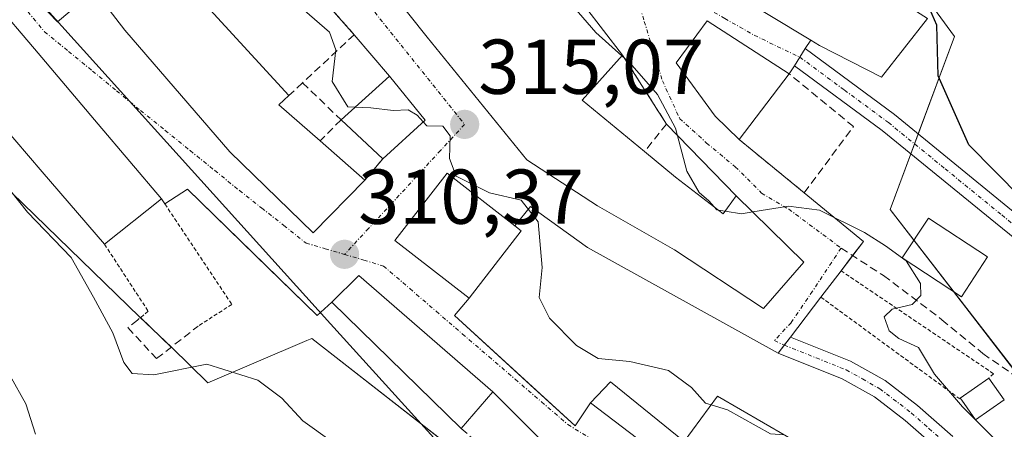
# Model space of a CAD drawing. Units: metres. Extents: x 608093 to 611562, y 4687629 to 4689997.
# Drawn here: x 610788 to 610915, y 4687941 to 4687994 of the extents above; entities that cross this region are included whole.
import ezdxf
from ezdxf.enums import TextEntityAlignment as Align

# ---------------------------------------------------------------- set-up
doc = ezdxf.new("R2010")
doc.units = ezdxf.units.M
doc.header["$MEASUREMENT"] = 0
for name, pattern in [('TRAZO_Y_PUNTO', [1, 0.5, -0.25, 0, -0.25]), ('TRAZOS', [0.75, 0.5, -0.25]), ('TRAZOSX2', [1.5, 1, -0.5])]:
    doc.linetypes.add(name, pattern=pattern)
for name, color, linetype, lineweight in [('Alambrada', 19, 'TRAZOS', 0), ('Camino', 19, 'Continuous', 0), ('Camino Cxs', 19, 'Continuous', 0), ('Camino eje', 39, 'TRAZO_Y_PUNTO', 13), ('Carátula', 7, 'Continuous', 5), ('Corriente natural lineal', 142, 'Continuous', 13), ('Curva de nivel maestra', 36, 'Continuous', 30), ('Curva de nivel normal', 36, 'Continuous', 0), ('Edificación', 1, 'Continuous', 13), ('Edificación Cxs', 1, 'Continuous', 13), ('Elemento construido', 1, 'Continuous', 0), ('Matorral', 135, 'Continuous', 0), ('Matorral CxS', 135, 'Continuous', 0), ('Muro lineal', 1, 'TRAZOSX2', 13), ('Núcleo urbano', 19, 'Continuous', 0), ('Núcleo urbano CxS', 19, 'Continuous', 0), ('Punto de cota en terreno', 7, 'Continuous', 0), ('Rótulo de punto de cota en terreno', 19, 'Continuous', 0), ('Senda', 19, 'TRAZOSX2', 0), ('Vía urbana Cxs', 5, 'Continuous', 0), ('Vía urbana eje', 5, 'TRAZO_Y_PUNTO', 0)]:
    doc.layers.add(name, color=color, linetype=linetype, lineweight=lineweight)
doc.styles.add('Arial', font='txt', dxfattribs={"height": 0.2})

# ---------------------------------------------------------------- blocks, each defined once
blk = doc.blocks.new('*U153')
at = {"layer": 'Matorral CxS', "color": 135, "linetype": 'Continuous', "lineweight": 0}
blk.add_polyline3d([(610773.13, 4687984.34, 315.58), (610803.24, 4687955.21, 313.2), (610807.38, 4687951.22, 313.44), (610812.07, 4687946.67, 316.14), (610824.82, 4687952.14, 311.78), (610825.48, 4687952.42, 311.54), (610857.39, 4687927.52, 310.63), (610875.53, 4687917.39, 311.27), (610879.1, 4687915.39, 311.32), (610892.5, 4687915.39, 311.85), (610904.63, 4687924.33, 314.69), (610905.03, 4687924.83, 314.84), (610915.42, 4687937.82, 319.94), (610919.95, 4687943.48, 322.89), (610900.16, 4687969.02, 323.11), (610908.46, 4687991.35, 325.17), (610896.33, 4688007.95, 326.91), (610887.15, 4688022.49, 326.75), (610882.87, 4688029.27, 326.83), (610881.01, 4688032.21, 326.94), (610866.33, 4688057.1, 328.71), (610854.84, 4688069.23, 328.71), (610839.52, 4688089.02, 327.16), (610817.82, 4688112, 324.6)], dxfattribs=at)
blk = doc.blocks.new('*U174')
at = {"layer": 'Curva de nivel normal', "color": 36, "linetype": 'Continuous', "lineweight": 0}
blk.add_polyline3d([(610919.32, 4687933.73, 320), (610909.49, 4687943.58, 320), (610905.88, 4687947.8, 320), (610903.83, 4687951.23, 320), (610901.28, 4687952.38, 320), (610900.02, 4687953.4, 320), (610899.38, 4687955.2, 320), (610900.42, 4687956.18, 320), (610903.01, 4687956.78, 320), (610904.14, 4687957.94, 320), (610904.1, 4687959.5, 320), (610902.23, 4687962.41, 320), (610899.57, 4687964.34, 320), (610896.86, 4687966.09, 320), (610891.05, 4687968.94, 320), (610887.05, 4687969.47, 320), (610882.43, 4687968.73, 320)], dxfattribs=at)
blk = doc.blocks.new('*U205')
at = {"layer": 'Curva de nivel maestra', "color": 36, "linetype": 'Continuous', "lineweight": 30}
blk.add_polyline3d([(610944.86, 4687940.54, 325), (610938.85, 4687947.17, 325), (610934.12, 4687953.51, 325), (610929.12, 4687960.36, 325), (610922.04, 4687969.57, 325), (610920.29, 4687969.24, 325), (610917.1, 4687970.55, 325), (610910.34, 4687977.4, 325), (610906.36, 4687986.3, 325), (610906.2, 4687992.82, 325), (610904.67, 4687996.29, 325), (610901.38, 4687999.44, 325), (610897.21, 4688003.7, 325), (610893.79, 4688005.92, 325), (610889.98, 4688007.14, 325), (610886.28, 4688010.14, 325), (610879.95, 4688018.24, 325), (610875.69, 4688023.55, 325), (610872.76, 4688028.82, 325), (610871.19, 4688031.69, 325), (610866.54, 4688034.59, 325), (610862.87, 4688039.02, 325), (610862.03, 4688040.08, 325)], dxfattribs=at)
blk = doc.blocks.new('5PATER')
at = {"layer": 'Carátula', "linetype": 'Continuous', "lineweight": 5}
h = blk.add_hatch(color=250, dxfattribs=at)
edge = h.paths.add_edge_path()
edge.add_ellipse((0, 0.01), major_axis=(-1.33, -1.34), ratio=0.999422, start_angle=0, end_angle=360)
blk = doc.blocks.new('*U215')
at = {"layer": 'Vía urbana Cxs', "color": 5, "linetype": 'Continuous', "lineweight": 0}
for points in [[(610873.83, 4688000.62, 321.52), (610889.91, 4687990.89, 322.23), (610889.2, 4687989.79, 322.22), (610888.5, 4687988.69, 322.22), (610887.8, 4687987.59, 322), (610887.14, 4687986.55, 321.69), (610876.55, 4687993.36, 321.6), (610872.53, 4687987.98, 320.73), (610877.55, 4687981.08, 320.54), (610880.67, 4687978.05, 320.42), (610889.07, 4687971.21, 320.26), (610896.71, 4687964.91, 320.08), (610895.32, 4687963.1, 319.69), (610893.82, 4687961.13, 319.38), (610891.22, 4687957.73, 318.18), (610887.28, 4687952.58, 317.03), (610886.49, 4687951.54, 316.94), (610885.69, 4687950.5, 316.92), (610861.07, 4687964.14, 315.63), (610853.73, 4687969.42, 314.94), (610851.68, 4687966.92, 313.73), (610842.94, 4687973.71, 314.49), (610836.21, 4687965.05, 310.74), (610845.78, 4687957.62, 310.75), (610843.89, 4687955.37, 310.67), (610853.68, 4687946.44, 310.94), (610859.48, 4687941.14, 311.14), (610861.48, 4687944.12, 311.82), (610871.53, 4687936.46, 311.71)], [(610855.43, 4687938.93, 310.93), (610848.87, 4687945.53, 310.72), (610831.55, 4687960.53, 310.44), (610828.06, 4687957.1, 310.55), (610826.17, 4687955.35, 310.85), (610818.25, 4687963.07, 310.9), (610809.42, 4687971.68, 310.53), (610806.51, 4687969.75, 311.01), (610806.05, 4687970.43, 310.93), (610797.89, 4687980.04, 310.39), (610790.12, 4687989.2, 310.34), (610784.03, 4687996.37, 310.69)]]:
    blk.add_polyline3d(points, dxfattribs=at)
for points in [[(610814.81, 4688008.96, 314.29), (610810.17, 4688013.96, 313.71), (610794.45, 4688026.19, 311.96), (610792.86, 4688026.19, 311.83), (610790.74, 4688024.99, 311.68), (610777.44, 4688011.63, 310.16), (610788.12, 4687997.97, 310.29), (610792.62, 4687993.26, 310.06), (610797.42, 4687997.29, 310), (610801.35, 4687992.16, 309.84), (610814.89, 4687976.48, 310.38), (610825.67, 4687966.04, 310.44), (610832.32, 4687972.83, 312.17), (610834.67, 4687975.59, 313), (610840.12, 4687980.57, 314.83), (610835.51, 4687986.23, 315.14), (610830.96, 4687991.59, 315.2), (610825.35, 4687997.92, 315.07), (610820.01, 4688004.08, 314.7), (610814.81, 4688008.96, 314.29)], [(610842.63, 4688017.01, 318.98), (610835.42, 4688025.17, 318.81), (610834.92, 4688022.01, 318.17), (610835.64, 4688015.03, 316.87), (610835.92, 4688010.43, 316.27), (610832.92, 4688000.66, 315.24), (610840.39, 4687991.26, 315.25), (610853.24, 4687975.43, 315.37), (610862.39, 4687969.5, 315.71), (610872.3, 4687963.82, 316.24), (610883.8, 4687956.26, 316.96), (610889.01, 4687962.26, 318.98), (610880.3, 4687970.82, 319.95), (610871.28, 4687980.05, 319.7), (610865.62, 4687988.96, 319.99), (610853.32, 4688004.89, 320.29), (610842.63, 4688017.01, 318.98)]]:
    blk.add_polyline3d(points, close=True, dxfattribs=at)
blk = doc.blocks.new('*U220')
at = {"layer": 'Edificación Cxs', "color": 1, "linetype": 'Continuous', "lineweight": 13}
for points in [[(610790.74, 4688024.99, 314.57), (610804.21, 4688011.19, 316.76), (610805.3, 4688012.05, 316.94), (610809.53, 4688006.7, 317.02), (610805.32, 4688003.15, 318.34), (610809.96, 4687997.46, 316.76), (610822.53, 4687983.74, 316.22), (610821.23, 4687982.53, 317.78), (610826.55, 4687977.88, 317.82), (610832.32, 4687972.83, 315.63), (610825.67, 4687966.04, 314.78), (610814.89, 4687976.48, 314.48), (610801.35, 4687992.16, 316.04), (610797.42, 4687997.29, 319.03), (610792.62, 4687993.26, 316.68), (610788.12, 4687997.97, 320.04), (610777.44, 4688011.63, 315.06), (610790.74, 4688024.99, 314.57)], [(610795.97, 4688009.28, 316.78), (610792.6, 4688012.55, 317.96), (610788.16, 4688007.98, 317.24), (610791.17, 4688004.39, 316.94), (610795.97, 4688009.28, 316.78)]]:
    blk.add_polyline3d(points, close=True, dxfattribs=at)
blk = doc.blocks.new('*U221')
at = {"layer": 'Edificación Cxs', "color": 1, "linetype": 'Continuous', "lineweight": 13}
for points in [[(610744.05, 4688037.05, 321.86), (610747.7, 4688041.08, 321.49), (610747.94, 4688040.83, 321.43), (610759.63, 4688026.35, 316.66), (610769.35, 4688014.27, 317.93), (610769.85, 4688013.64, 319.38), (610783.62, 4687996.87, 319.51), (610784.03, 4687996.37, 319.51), (610790.12, 4687989.2, 316.95), (610797.89, 4687980.04, 313.64), (610806.05, 4687970.43, 313.67), (610798.71, 4687964.55, 313.83), (610790.67, 4687973.91, 314.68), (610783.56, 4687982.17, 314.71), (610782.89, 4687982.88, 315.45), (610776.57, 4687989.64, 316.81), (610775.95, 4687990.35, 316.41), (610771.96, 4687994.93, 319.24), (610767.36, 4687990.05, 316.71), (610765.39, 4687992.1, 317.13), (610769.14, 4687996.68, 317.27), (610761.57, 4688006.17, 319.08), (610758.6, 4688003.96, 315.42), (610751.55, 4688010.89, 315.72), (610745.77, 4688016.89, 313.63), (610753.57, 4688024.91, 315.14), (610744.05, 4688037.05, 321.86)], [(610759.94, 4688018.69, 318.36), (610755.41, 4688022.98, 317.13), (610749.35, 4688016.55, 312.55), (610753.89, 4688012.26, 316.72), (610759.94, 4688018.69, 318.36)]]:
    blk.add_polyline3d(points, close=True, dxfattribs=at)

msp = doc.modelspace()

# ---------------------------------------------------------------- linework, layer by layer
at = {"layer": 'Alambrada', "color": 19, "linetype": 'TRAZOS', "lineweight": 0}
for points in [[(610806.05, 4687970.43, 313.67), (610806.51, 4687969.75, 312.81), (610815.15, 4687956.8, 312.99), (610810.82, 4687954.01, 313.49)], [(610798.71, 4687964.55, 313.83), (610804.35, 4687955.92, 312.45), (610802.98, 4687954.78, 313.19)], [(610893.82, 4687961.13, 319.73), (610913.53, 4687947.85, 322.02), (610912.89, 4687947.3, 322.25)], [(610891.22, 4687957.73, 318.85), (610909.41, 4687944.43, 320.64)]]:
    msp.add_polyline3d(points, dxfattribs=at)
at = {"layer": 'Camino', "color": 19, "linetype": 'Continuous', "lineweight": 0}
for points in [[(610887.8, 4687987.59, 322), (610888.5, 4687988.69, 322.22), (610889.2, 4687989.79, 322.22)], [(610889.2, 4687989.79, 322.22), (610900.73, 4687981.28, 323.07), (610915.38, 4687969.34, 324.57), (610920.9, 4687964.89, 324.58), (610924.72, 4687961.19, 324.58), (610930.19, 4687953.97, 324.5), (610933.14, 4687949.76, 324.56), (610938.34, 4687941.11, 324.57), (610941.16, 4687937.37, 324.63), (610951.24, 4687927.22, 325.84), (610958.74, 4687920.62, 326.52), (610974.81, 4687904.65, 327.84), (610980.85, 4687899.96, 328.27), (610987.5, 4687895.34, 328.88), (610991.69, 4687893.28, 328.96), (610994.42, 4687892.26, 329.02)], [(611031.12, 4687854.86, 329.14), (611018.83, 4687872.9, 328.93), (611012.86, 4687879.77, 328.92), (611008.62, 4687883.81, 328.95), (611003.66, 4687886.82, 328.96), (610993.6, 4687889.8, 328.93), (610990.66, 4687890.89, 328.86), (610986.18, 4687893.1, 328.7), (610979.32, 4687897.87, 328.23), (610973.1, 4687902.7, 327.72), (610956.97, 4687918.72, 326.48), (610949.46, 4687925.33, 325.82), (610939.19, 4687935.67, 324.71), (610936.19, 4687939.66, 324.51), (610930.97, 4687948.35, 324.39), (610928.09, 4687952.44, 324.44), (610922.77, 4687959.47, 324.52), (610919.18, 4687962.95, 324.37), (610913.75, 4687967.33, 324.26), (610899.14, 4687979.23, 323.11), (610887.8, 4687987.59, 322)], [(610906.61, 4687937.87, 317.39), (610902.1, 4687941.82, 316.96), (610898.14, 4687944.86, 316.87), (610893.95, 4687947.21, 316.89), (610885.7, 4687950.5, 316.92), (610887.28, 4687952.58, 317.03)], [(610887.28, 4687952.58, 317.03), (610895.04, 4687949.49, 317.43), (610899.52, 4687946.97, 317.62), (610903.69, 4687943.77, 317.77), (610908.26, 4687939.76, 318.2)]]:
    msp.add_polyline3d(points, dxfattribs=at)
at = {"layer": 'Camino Cxs', "color": 19, "linetype": 'Continuous', "lineweight": 0}
for points in [[(610936.19, 4687939.66, 324.51), (610930.97, 4687948.35, 324.39), (610928.09, 4687952.44, 324.44), (610922.77, 4687959.47, 324.52), (610919.18, 4687962.95, 324.37), (610913.75, 4687967.33, 324.26), (610899.14, 4687979.23, 323.11), (610887.8, 4687987.59, 322), (610888.5, 4687988.69, 322.22), (610889.2, 4687989.79, 322.22), (610900.73, 4687981.28, 323.07), (610915.38, 4687969.34, 324.57), (610920.9, 4687964.89, 324.58), (610924.72, 4687961.19, 324.58), (610930.19, 4687953.97, 324.5), (610933.14, 4687949.76, 324.56), (610938.34, 4687941.11, 324.57), (610941.16, 4687937.37, 324.63)], [(610906.61, 4687937.87, 317.39), (610902.1, 4687941.82, 316.96), (610898.14, 4687944.86, 316.87), (610893.95, 4687947.21, 316.89), (610885.7, 4687950.5, 316.92), (610887.28, 4687952.58, 317.03), (610895.04, 4687949.49, 317.43), (610899.52, 4687946.97, 317.62), (610903.69, 4687943.77, 317.77), (610908.26, 4687939.76, 318.2)]]:
    msp.add_polyline3d(points, dxfattribs=at)
at = {"layer": 'Camino eje', "color": 39, "linetype": 'TRAZO_Y_PUNTO', "lineweight": 13}
for points in [[(610888.5, 4687988.69, 322.22), (610894.27, 4687984.44, 322.3), (610899.94, 4687980.26, 323.07), (610907.26, 4687974.29, 323.82), (610914.57, 4687968.34, 324.34), (610920.04, 4687963.92, 324.51), (610923.75, 4687960.33, 324.54), (610926.48, 4687956.72, 324.5), (610929.14, 4687953.21, 324.46), (610930.58, 4687951.16, 324.42), (610932.06, 4687949.06, 324.46), (610937.27, 4687940.39, 324.53), (610937.88, 4687939.56, 324.55)], [(610885.22, 4687952.13, 316.9), (610886.49, 4687951.54, 316.94)], [(610886.49, 4687951.54, 316.94), (610890.62, 4687949.9, 317.15), (610894.5, 4687948.35, 317.08), (610896.59, 4687947.18, 316.96), (610898.83, 4687945.92, 317.23), (610902.9, 4687942.8, 317.35), (610905.18, 4687940.79, 317.57), (610907.44, 4687938.82, 317.78)]]:
    msp.add_polyline3d(points, dxfattribs=at)
at = {"layer": 'Corriente natural lineal', "color": 142, "linetype": 'Continuous', "lineweight": 13}
for points in [[(610827.91, 4687954.31, 310.64), (610770.43, 4688017.87, 309.82), (610741.21, 4688051.37, 308.05), (610697.76, 4688083.08, 305.83)], [(610934.99, 4687854.23, 312.56), (610927.77, 4687864.56, 312.26), (610920.09, 4687870.81, 312.32), (610899.73, 4687885.46, 311.99), (610890.63, 4687895.7, 311.41), (610868.78, 4687919.15, 311.01), (610860.69, 4687925.41, 310.73), (610850.19, 4687932.32, 310.91), (610842.92, 4687937.73, 311.38), (610827.91, 4687954.31, 310.64)]]:
    msp.add_polyline3d(points, dxfattribs=at)
at = {"layer": 'Curva de nivel normal', "color": 36, "linetype": 'Continuous', "lineweight": 0}
for points in [[(610865.53, 4687988.86, 320), (610862.16, 4687991.85, 320), (610857.67, 4687997.08, 320), (610852.19, 4688004.93, 320), (610850.5, 4688008.08, 320)], [(610831.05, 4687982.24, 315), (610830.12, 4687982.28, 315), (610828.11, 4687985.57, 315), (610828.58, 4687989.64, 315), (610827.78, 4687991.91, 315), (610823.89, 4687995.28, 315), (610823.18, 4687996.03, 315)], [(610877.44, 4687969.38, 320), (610876.75, 4687970.15, 320), (610875.5, 4687971.23, 320), (610873.93, 4687974, 320), (610872.46, 4687979.52, 320), (610870.14, 4687983.86, 320), (610866.54, 4687987.96, 320), (610865.53, 4687988.86, 320)], [(610777.97, 4687982.26, 315), (610788.76, 4687968.71, 315), (610794.41, 4687962.86, 315), (610797.28, 4687957.73, 315), (610799.8, 4687953.12, 315), (610801.21, 4687949.29, 315), (610802.26, 4687947.87, 315), (610805.06, 4687947.7, 315), (610811.94, 4687949.11, 315), (610818.5, 4687947.02, 315), (610821.61, 4687944.69, 315), (610824.31, 4687941.77, 315), (610828.1, 4687939.06, 315)], [(610839.87, 4687980.34, 315), (610839.1, 4687981.2, 315), (610837.93, 4687981.89, 315), (610835.99, 4687981.81, 315), (610833.09, 4687982.14, 315), (610831.05, 4687982.24, 315)], [(610877.04, 4687943.83, 315), (610876.3, 4687944.04, 315), (610874.51, 4687946.08, 315), (610871.53, 4687948.26, 315), (610866.54, 4687949.44, 315), (610862.47, 4687949.8, 315), (610859.66, 4687951.5, 315), (610856.19, 4687955.04, 315), (610854.86, 4687957.69, 315), (610855.24, 4687961.57, 315), (610854.71, 4687967.45, 315), (610852.5, 4687970.23, 315), (610848.44, 4687971.18, 315), (610846.44, 4687972.18, 315), (610844.11, 4687973.34, 315), (610843.24, 4687975.63, 315), (610843.33, 4687978.56, 315), (610842.41, 4687979.78, 315), (610840.34, 4687979.82, 315), (610839.87, 4687980.34, 315)], [(610878.01, 4687968.95, 320), (610877.8, 4687968.98, 320), (610877.44, 4687969.38, 320)], [(610878.86, 4687968.82, 320), (610878.01, 4687968.95, 320)], [(610882.43, 4687968.73, 320), (610880.96, 4687968.49, 320), (610878.86, 4687968.82, 320)], [(610786.52, 4687947.58, 320), (610788.55, 4687943.99, 320), (610789.79, 4687940.05, 320)], [(610886.53, 4687939.96, 315), (610884.72, 4687940.12, 315), (610879.14, 4687943.21, 315), (610877.04, 4687943.83, 315)]]:
    msp.add_polyline3d(points, dxfattribs=at)
at = {"layer": 'Edificación', "color": 1, "linetype": 'Continuous', "lineweight": 13}
for points in [[(610747.7, 4688041.08, 321.49), (610747.94, 4688040.83, 321.43), (610759.63, 4688026.35, 316.66), (610769.35, 4688014.27, 317.93), (610769.85, 4688013.64, 319.38), (610783.62, 4687996.87, 319.51), (610784.03, 4687996.37, 319.51), (610790.12, 4687989.2, 316.95), (610797.89, 4687980.04, 313.64), (610806.05, 4687970.43, 313.67)], [(610832.32, 4687972.83, 315.63), (610825.67, 4687966.04, 314.78), (610814.89, 4687976.48, 314.48), (610801.35, 4687992.16, 316.04), (610797.42, 4687997.29, 319.03), (610792.62, 4687993.26, 316.68), (610788.12, 4687997.97, 320.04), (610777.44, 4688011.63, 315.06), (610790.74, 4688024.99, 314.57)], [(610842.63, 4688017.01, 321.67), (610853.32, 4688004.89, 322.65), (610865.62, 4687988.96, 323.02)], [(610880.3, 4687970.82, 322.52), (610889.01, 4687962.26, 324.4), (610883.8, 4687956.26, 317.74), (610872.3, 4687963.82, 323.15), (610862.39, 4687969.5, 320.99), (610853.24, 4687975.43, 318.59), (610840.39, 4687991.26, 318.5), (610832.92, 4688000.66, 316.89), (610835.92, 4688010.43, 320.47)], [(610904.97, 4687993.68, 326.91), (610899.07, 4687986.1, 325.96), (610891.03, 4687990.21, 324.27), (610889.91, 4687990.89, 323.93), (610873.83, 4688000.62, 324.8), (610879.25, 4688009.57, 326.46)], [(610809.96, 4687997.46, 316.76), (610822.53, 4687983.74, 316.22)], [(610880.67, 4687978.05, 322.21), (610877.55, 4687981.08, 324.99), (610872.53, 4687987.98, 322.29), (610876.55, 4687993.36, 325.62), (610887.14, 4687986.55, 325.03)], [(610798.71, 4687964.55, 313.83), (610790.67, 4687973.91, 314.68), (610783.56, 4687982.17, 314.71), (610782.89, 4687982.88, 315.45), (610776.57, 4687989.64, 316.81)], [(610865.62, 4687988.96, 323.02), (610860.39, 4687983.13, 324.92), (610868.44, 4687976.5, 322.83)], [(610887.14, 4687986.55, 325.03), (610880.67, 4687978.05, 322.21)], [(610829.25, 4687980.62, 316.36), (610835.51, 4687986.23, 317.09)], [(610835.51, 4687986.23, 317.09), (610840.12, 4687980.57, 317.63)], [(610822.53, 4687983.74, 316.22), (610821.23, 4687982.53, 317.78), (610826.55, 4687977.88, 317.82)], [(610834.67, 4687975.59, 316.38), (610829.25, 4687980.62, 316.36)], [(610840.12, 4687980.57, 317.63), (610834.67, 4687975.59, 316.38)], [(610826.55, 4687977.88, 317.82), (610832.32, 4687972.83, 315.63)], [(610868.44, 4687976.5, 322.83), (610872.46, 4687973.19, 322.7)], [(610845.78, 4687957.62, 317.22), (610836.21, 4687965.05, 315.45), (610842.94, 4687973.71, 317.16), (610851.68, 4687966.92, 319.1)], [(610872.46, 4687973.19, 322.7), (610878.62, 4687968.48, 325.06), (610880.3, 4687970.82, 322.52)], [(610806.05, 4687970.43, 313.67), (610798.71, 4687964.55, 313.83)], [(610912.73, 4687962.93, 324.57), (610909.37, 4687957.79, 323.1), (610901.73, 4687962.79, 319.96), (610905.1, 4687967.93, 324.41), (610912.73, 4687962.93, 324.57)], [(610852.51, 4687966.28, 318.43), (610845.78, 4687957.62, 317.22)], [(610851.68, 4687966.92, 319.1), (610852.51, 4687966.28, 318.43)], [(610828.06, 4687957.1, 314.07), (610831.55, 4687960.53, 315.47), (610848.87, 4687945.53, 316.53)], [(610844.78, 4687940.8, 313.75), (610828.06, 4687957.1, 314.07)], [(610909.41, 4687944.43, 320.64), (610909.21, 4687944.71, 320.6), (610912.89, 4687947.3, 322.25)], [(610912.89, 4687947.3, 322.25), (610914.87, 4687944.49, 322.3)], [(610861.48, 4687944.12, 314.47), (610864.07, 4687946.83, 316.23)], [(610864.07, 4687946.83, 316.23), (610873.58, 4687939.12, 315.8), (610877.87, 4687944.96, 316.86), (610889.76, 4687938.1, 316.04), (610891.1, 4687939.37, 315.36), (610901.71, 4687928.55, 315.55), (610894.26, 4687918.33, 312.49), (610886.23, 4687927.03, 313.81), (610883.67, 4687929.8, 314.07), (610871.53, 4687936.46, 314.49), (610861.48, 4687944.12, 314.47)], [(610848.87, 4687945.53, 316.53), (610844.78, 4687940.8, 313.75)], [(610914.87, 4687944.49, 322.3), (610911.19, 4687941.91, 320.95), (610909.41, 4687944.43, 320.64)]]:
    msp.add_polyline3d(points, dxfattribs=at)
at = {"layer": 'Edificación Cxs', "color": 1, "linetype": 'Continuous', "lineweight": 13}
for points in [[(610872.46, 4687973.19, 322.7), (610878.62, 4687968.48, 325.06), (610880.3, 4687970.82, 322.52), (610889.01, 4687962.26, 324.4), (610883.8, 4687956.26, 317.74), (610872.3, 4687963.82, 323.15), (610862.39, 4687969.5, 320.99), (610853.24, 4687975.43, 318.59), (610840.39, 4687991.26, 318.5), (610832.92, 4688000.66, 316.89), (610835.92, 4688010.43, 320.47), (610842.63, 4688017.01, 321.67), (610853.32, 4688004.89, 322.65), (610865.62, 4687988.96, 323.02), (610860.39, 4687983.13, 324.92), (610868.44, 4687976.5, 322.83), (610872.46, 4687973.19, 322.7)], [(610904.97, 4687993.68, 326.91), (610899.07, 4687986.1, 325.96), (610891.03, 4687990.21, 324.27), (610889.91, 4687990.89, 323.93), (610873.83, 4688000.62, 324.8), (610879.25, 4688009.57, 326.46), (610896.44, 4687999.16, 326.44), (610904.97, 4687993.68, 326.91)], [(610887.14, 4687986.55, 325.03), (610880.67, 4687978.05, 322.21), (610877.55, 4687981.08, 324.99), (610872.53, 4687987.98, 322.29), (610876.55, 4687993.36, 325.62), (610887.14, 4687986.55, 325.03)], [(610840.12, 4687980.57, 317.63), (610834.67, 4687975.59, 316.38), (610829.25, 4687980.62, 316.36), (610835.51, 4687986.23, 317.09), (610840.12, 4687980.57, 317.63)], [(610852.51, 4687966.28, 318.43), (610845.78, 4687957.62, 317.23), (610836.21, 4687965.05, 315.46), (610842.94, 4687973.71, 317.16), (610851.68, 4687966.92, 319.1), (610852.51, 4687966.28, 318.43)], [(610912.73, 4687962.93, 324.57), (610909.37, 4687957.79, 323.1), (610901.73, 4687962.79, 319.96), (610905.1, 4687967.93, 324.41), (610912.73, 4687962.93, 324.57)], [(610848.87, 4687945.53, 316.53), (610844.78, 4687940.8, 313.75), (610828.06, 4687957.1, 314.06), (610831.55, 4687960.53, 315.47), (610848.87, 4687945.53, 316.53)], [(610914.87, 4687944.49, 322.3), (610911.19, 4687941.91, 320.95), (610909.41, 4687944.43, 320.64), (610909.21, 4687944.71, 320.6), (610912.89, 4687947.3, 322.25), (610914.87, 4687944.49, 322.3)], [(610864.07, 4687946.83, 316.23), (610873.58, 4687939.12, 315.8), (610877.87, 4687944.96, 316.86), (610889.76, 4687938.1, 316.04), (610891.1, 4687939.37, 315.36), (610901.71, 4687928.55, 315.55), (610894.26, 4687918.33, 312.49), (610886.23, 4687927.03, 313.81), (610883.67, 4687929.8, 314.07), (610871.53, 4687936.46, 314.49), (610861.48, 4687944.12, 314.47), (610864.07, 4687946.83, 316.23)]]:
    msp.add_polyline3d(points, close=True, dxfattribs=at)
at = {"layer": 'Elemento construido', "color": 1, "linetype": 'Continuous', "lineweight": 0}
for points in [[(610830.96, 4687991.59, 316.23), (610835.51, 4687986.23, 317.09)], [(610871.28, 4687980.05, 321.76), (610880.3, 4687970.82, 322.52)], [(610828.06, 4687957.1, 314.07), (610826.17, 4687955.35, 319.06), (610809.42, 4687971.68, 310.55), (610806.51, 4687969.75, 312.81)], [(610889.07, 4687971.21, 321.93), (610896.71, 4687964.91, 320.17), (610893.82, 4687961.13, 319.73), (610891.22, 4687957.73, 318.85), (610887.28, 4687952.58, 317.2), (610885.69, 4687950.5, 318.24), (610861.07, 4687964.14, 316.16), (610853.73, 4687969.42, 316.3), (610851.68, 4687966.92, 319.1)], [(610845.78, 4687957.62, 317.22), (610843.89, 4687955.37, 310.64), (610859.48, 4687941.14, 311.89), (610861.48, 4687944.12, 314.47)]]:
    msp.add_polyline3d(points, dxfattribs=at)
at = {"layer": 'Matorral', "color": 135, "linetype": 'Continuous', "lineweight": 0}
for points in [[(610915.42, 4687937.82, 319.94), (610919.95, 4687943.48, 322.89), (610917.32, 4687946.87, 322.21), (610908.34, 4687958.47, 320.62), (610903.22, 4687965.07, 321.71), (610900.16, 4687969.02, 323.11), (610902.84, 4687976.22, 323.52), (610903.31, 4687977.5, 323.4), (610903.79, 4687978.79, 323.36), (610908.46, 4687991.35, 325.17), (610896.33, 4688007.95, 326.91), (610887.15, 4688022.5, 326.75), (610882.87, 4688029.27, 326.83), (610881.01, 4688032.21, 326.94), (610866.33, 4688057.1, 328.71), (610854.84, 4688069.23, 328.71), (610849.5, 4688076.13, 328.19), (610839.52, 4688089.02, 327.16), (610835.09, 4688093.71, 326.62)], [(610773.13, 4687984.34, 315.58), (610803.24, 4687955.21, 313.2), (610803.36, 4687955.1, 313.19), (610807.32, 4687951.27, 313.41), (610807.38, 4687951.22, 313.44), (610812.07, 4687946.67, 316.14), (610824.82, 4687952.14, 311.78), (610825.48, 4687952.42, 311.54), (610839.59, 4687941.41, 311.18), (610856.92, 4687927.89, 310.54)]]:
    msp.add_polyline3d(points, dxfattribs=at)
at = {"layer": 'Muro lineal', "color": 1, "linetype": 'TRAZOSX2', "lineweight": 13}
for points in [[(610825.35, 4687997.92, 317.3), (610830.96, 4687991.59, 316.23), (610824.28, 4687985.37, 313.66)], [(610865.62, 4687988.96, 323.02), (610871.28, 4687980.05, 321.76), (610868.44, 4687976.5, 322.83)], [(610880.67, 4687978.05, 322.21), (610889.07, 4687971.21, 321.93), (610895.42, 4687979.73, 322.74), (610887.14, 4687986.55, 325.03)], [(610824.28, 4687985.37, 313.66), (610822.53, 4687983.74, 316.22)], [(610824.28, 4687985.37, 313.66), (610829.25, 4687980.62, 316.36), (610826.55, 4687977.88, 317.82)], [(610834.67, 4687975.59, 316.38), (610832.32, 4687972.83, 315.63)], [(610802.98, 4687954.78, 313.19), (610801.73, 4687953.8, 314.34), (610805.44, 4687949.8, 314.47), (610810.82, 4687954.01, 313.49)], [(610844.78, 4687940.8, 313.75), (610851.42, 4687934.89, 312.23)]]:
    msp.add_polyline3d(points, dxfattribs=at)
at = {"layer": 'Núcleo urbano', "color": 19, "linetype": 'Continuous', "lineweight": 0}
for points in [[(610915.42, 4687937.82, 319.94), (610919.95, 4687943.48, 322.89), (610917.32, 4687946.87, 322.21), (610908.34, 4687958.47, 320.62), (610903.22, 4687965.07, 321.71), (610900.16, 4687969.02, 323.11), (610902.84, 4687976.22, 323.52), (610903.31, 4687977.5, 323.4), (610903.79, 4687978.79, 323.36), (610908.46, 4687991.35, 325.17), (610896.33, 4688007.95, 326.91), (610887.15, 4688022.5, 326.75), (610882.87, 4688029.27, 326.83), (610881.01, 4688032.21, 326.94), (610866.33, 4688057.1, 328.71), (610854.84, 4688069.23, 328.71), (610849.5, 4688076.13, 328.19), (610839.52, 4688089.02, 327.16), (610835.09, 4688093.71, 326.62)], [(610773.13, 4687984.34, 315.58), (610803.24, 4687955.21, 313.2), (610803.36, 4687955.1, 313.19), (610807.32, 4687951.27, 313.41), (610807.38, 4687951.22, 313.44), (610812.07, 4687946.67, 316.14), (610824.82, 4687952.14, 311.78), (610825.48, 4687952.42, 311.54), (610839.59, 4687941.41, 311.18), (610856.92, 4687927.89, 310.54)]]:
    msp.add_polyline3d(points, dxfattribs=at)
at = {"layer": 'Núcleo urbano CxS', "color": 19, "linetype": 'Continuous', "lineweight": 0}
msp.add_polyline3d([(610817.82, 4688112, 324.6), (610839.52, 4688089.02, 327.16), (610854.84, 4688069.23, 328.71), (610866.33, 4688057.1, 328.71), (610881.01, 4688032.21, 326.94), (610882.87, 4688029.27, 326.83), (610887.15, 4688022.49, 326.75), (610896.33, 4688007.95, 326.91), (610908.46, 4687991.35, 325.17), (610900.16, 4687969.02, 323.11), (610919.95, 4687943.48, 322.89), (610915.42, 4687937.82, 319.94), (610905.03, 4687924.83, 314.84), (610904.63, 4687924.33, 314.69), (610892.5, 4687915.39, 311.85), (610879.1, 4687915.39, 311.32), (610875.53, 4687917.39, 311.27), (610857.39, 4687927.52, 310.63), (610825.48, 4687952.42, 311.54), (610824.82, 4687952.14, 311.78), (610812.07, 4687946.67, 316.14), (610807.38, 4687951.22, 313.44), (610803.24, 4687955.21, 313.2), (610773.13, 4687984.34, 315.58)], dxfattribs=at)
at = {"layer": 'Senda', "color": 19, "linetype": 'TRAZOSX2', "lineweight": 0}
msp.add_polyline3d([(610893.83, 4687964.07, 319.74), (610899.31, 4687960.51, 319.86), (610906.85, 4687954.82, 320.32), (610912.15, 4687950.45, 320.89), (610917.3, 4687946.88, 322.21), (610923.13, 4687943.44, 323.48), (610930.14, 4687940.14, 324.32), (610934.5, 4687938.55, 324.52), (610936.69, 4687939, 324.54), (610937.88, 4687939.56, 324.55)], dxfattribs=at)
at = {"layer": 'Vía urbana Cxs', "color": 5, "linetype": 'Continuous', "lineweight": 0}
for points in [[(610790.12, 4687989.2, 310.34), (610784.03, 4687996.37, 310.69), (610783.62, 4687996.87, 310.69), (610769.85, 4688013.64, 310.05), (610769.35, 4688014.27, 310.03), (610759.63, 4688026.35, 309.42), (610756.21, 4688030.59, 309.27), (610747.94, 4688040.83, 308.71), (610747.7, 4688041.08, 308.7), (610743.53, 4688045.26, 308.44), (610740.18, 4688041.48, 308.71), (610718.3, 4688061.58, 306.64)], [(610790.74, 4688024.99, 311.68), (610777.44, 4688011.63, 310.16), (610788.12, 4687997.97, 310.29), (610792.62, 4687993.26, 310.06), (610797.42, 4687997.29, 310), (610801.35, 4687992.16, 309.84), (610814.89, 4687976.48, 310.38), (610825.67, 4687966.04, 310.44), (610832.32, 4687972.83, 312.17)], [(610865.62, 4687988.96, 319.99), (610853.32, 4688004.89, 320.29), (610842.63, 4688017.01, 318.98)], [(610835.92, 4688010.43, 316.27), (610832.92, 4688000.66, 315.24), (610840.39, 4687991.26, 315.25), (610853.24, 4687975.43, 315.37), (610862.39, 4687969.5, 315.71), (610872.3, 4687963.82, 316.24), (610883.8, 4687956.26, 316.96), (610889.01, 4687962.26, 318.98), (610880.3, 4687970.82, 319.95)], [(610879.25, 4688009.57, 323.13), (610873.83, 4688000.62, 321.52), (610889.91, 4687990.89, 322.23)], [(610830.96, 4687991.59, 315.2), (610825.35, 4687997.92, 315.07)], [(610887.14, 4687986.55, 321.69), (610876.55, 4687993.36, 321.6), (610872.53, 4687987.98, 320.73), (610877.55, 4687981.08, 320.54), (610880.67, 4687978.05, 320.42)], [(610835.51, 4687986.23, 315.14), (610830.96, 4687991.59, 315.2)], [(610889.91, 4687990.89, 322.23), (610889.2, 4687989.79, 322.22)], [(610806.05, 4687970.43, 310.93), (610797.89, 4687980.04, 310.39), (610790.12, 4687989.2, 310.34)], [(610871.28, 4687980.05, 319.7), (610865.62, 4687988.96, 319.99)], [(610887.8, 4687987.59, 322), (610888.5, 4687988.69, 322.22), (610889.2, 4687989.79, 322.22)], [(610887.8, 4687987.59, 322), (610887.14, 4687986.55, 321.69)], [(610840.12, 4687980.57, 314.83), (610835.51, 4687986.23, 315.14)], [(610834.67, 4687975.59, 313), (610840.12, 4687980.57, 314.83)], [(610880.3, 4687970.82, 319.95), (610871.28, 4687980.05, 319.7)], [(610880.67, 4687978.05, 320.42), (610889.07, 4687971.21, 320.26)], [(610832.32, 4687972.83, 312.17), (610834.67, 4687975.59, 313)], [(610851.68, 4687966.92, 313.73), (610842.94, 4687973.71, 314.49), (610836.21, 4687965.05, 310.74), (610845.78, 4687957.62, 310.75)], [(610828.06, 4687957.1, 310.55), (610826.17, 4687955.35, 310.85), (610818.25, 4687963.07, 310.9), (610809.42, 4687971.68, 310.53), (610806.51, 4687969.75, 311.01)], [(610889.07, 4687971.21, 320.26), (610896.71, 4687964.91, 320.08), (610895.32, 4687963.1, 319.69), (610893.82, 4687961.13, 319.38)], [(610806.51, 4687969.75, 311.01), (610806.05, 4687970.43, 310.93)], [(610887.28, 4687952.58, 317.03), (610886.49, 4687951.54, 316.94), (610885.69, 4687950.5, 316.92), (610861.07, 4687964.14, 315.63), (610853.73, 4687969.42, 314.94), (610851.68, 4687966.92, 313.73)], [(610893.82, 4687961.13, 319.38), (610891.22, 4687957.73, 318.18)], [(610848.87, 4687945.53, 310.72), (610831.55, 4687960.53, 310.44), (610828.06, 4687957.1, 310.55)], [(610845.78, 4687957.62, 310.75), (610843.89, 4687955.37, 310.67), (610853.68, 4687946.44, 310.94), (610859.48, 4687941.14, 311.14), (610861.48, 4687944.12, 311.82)], [(610891.22, 4687957.73, 318.18), (610887.28, 4687952.58, 317.03)], [(610855.43, 4687938.93, 310.93), (610848.87, 4687945.53, 310.72)], [(610861.48, 4687944.12, 311.82), (610871.53, 4687936.46, 311.71), (610883.67, 4687929.8, 312.05), (610886.23, 4687927.03, 312.11)]]:
    msp.add_polyline3d(points, dxfattribs=at)
at = {"layer": 'Vía urbana eje', "color": 5, "linetype": 'TRAZO_Y_PUNTO', "lineweight": 0}
for points in [[(610773.76, 4688012.64, 310.08), (610776.62, 4688009.19, 310.2), (610779.5, 4688005.75, 310.37), (610782.37, 4688002.3, 310.4), (610785.23, 4687998.85, 310.41), (610788.1, 4687995.41, 310.31), (610790.96, 4687991.96, 310.19), (610794.07, 4687989.43, 309.98), (610797.17, 4687986.89, 309.94), (610800.26, 4687984.35, 309.93), (610803.35, 4687981.82, 310.02), (610806.55, 4687979.23, 310.1), (610809.76, 4687976.64, 310.2), (610812.94, 4687974.07, 310.25), (610816.14, 4687971.48, 310.3), (610819.01, 4687969.23, 310.38), (610821.87, 4687966.98, 310.4), (610824.73, 4687964.71, 310.4), (610827.21, 4687963.98, 310.36), (610829.71, 4687963.25, 310.39)], [(610828.8, 4688000.46, 315.13), (610831.53, 4687997.05, 315.17), (610834.28, 4687993.64, 315.22), (610837.01, 4687990.23, 315.21), (610839.75, 4687986.83, 315.17), (610845.21, 4687980.01, 315.06), (610842.1, 4687976.66, 314.7), (610839.01, 4687973.3, 313.36), (610835.91, 4687969.94, 311.52), (610832.8, 4687966.6, 310.64), (610829.71, 4687963.25, 310.39)], [(610866.07, 4688000.96, 320.85), (610867.25, 4687997.14, 320.89), (610868.42, 4687993.3, 320.9), (610869.58, 4687989.48, 320.54), (610870.76, 4687985.64, 320.34), (610872.98, 4687980.79, 320.1), (610876.47, 4687977.61, 320.43), (610880.17, 4687974.54, 320.31), (610883.56, 4687971.16, 320.07), (610887.07, 4687969.08, 319.99), (610893.83, 4687964.07, 319.74)], [(610870.32, 4687998.53, 321.15), (610874.57, 4687996.1, 321.48), (610878.82, 4687993.68, 321.73), (610882.62, 4687991.51, 321.83), (610888.5, 4687988.69, 322.22)], [(610893.83, 4687964.07, 319.74), (610890.14, 4687958.5, 318.14), (610887.37, 4687954.44, 317.19), (610885.22, 4687952.13, 316.9)], [(610829.71, 4687963.25, 310.39), (610832.21, 4687962.5, 310.44), (610834.73, 4687961.75, 310.51), (610838.14, 4687958.83, 310.56), (610841.53, 4687955.91, 310.62), (610844.94, 4687952.98, 310.65), (610848.33, 4687950.07, 310.79), (610851.75, 4687947.14, 310.8), (610855.14, 4687944.23, 310.94), (610858.55, 4687941.3, 311.09), (610862.62, 4687938.8, 311.11), (610866.71, 4687936.3, 311.2), (610870.78, 4687933.8, 311.3), (610874.64, 4687932.07, 311.38), (610878.5, 4687930.32, 311.48), (610882.35, 4687928.58, 311.63), (610884.61, 4687925.06, 311.72)]]:
    msp.add_polyline3d(points, dxfattribs=at)

# ---------------------------------------------------------------- block references
at = {"layer": 'Curva de nivel maestra', "color": 36, "linetype": 'Continuous', "lineweight": 30}
msp.add_blockref('*U205', (0, 0), dxfattribs=at)
at = {"layer": 'Curva de nivel normal', "color": 36, "linetype": 'Continuous', "lineweight": 0}
msp.add_blockref('*U174', (0, 0), dxfattribs=at)
at = {"layer": 'Edificación Cxs', "color": 1, "linetype": 'Continuous', "lineweight": 13}
for name in ['*U221', '*U220']:
    msp.add_blockref(name, (0, 0), dxfattribs=at)
at = {"layer": 'Matorral CxS', "color": 135, "linetype": 'Continuous', "lineweight": 0}
msp.add_blockref('*U153', (0, 0), dxfattribs=at)
at = {"layer": 'Punto de cota en terreno', "linetype": 'Continuous', "lineweight": 0}
for p in [(610845.22, 4687980.01, 315.07), (610829.71, 4687963.25, 310.37)]:
    msp.add_blockref('5PATER', p, dxfattribs=at)
at = {"layer": 'Vía urbana Cxs', "color": 5, "linetype": 'Continuous', "lineweight": 0}
msp.add_blockref('*U215', (0, 0), dxfattribs=at)

# ---------------------------------------------------------------- texts
at = {"layer": 'Rótulo de punto de cota en terreno', "color": 19, "linetype": 'Continuous', "lineweight": 0, "style": 'Arial'}
for s, p in [('315,07', (610846.98, 4687981.77)), ('310,37', (610831.47, 4687965.01))]:
    msp.add_text(s, height=7, dxfattribs=at).set_placement(p, align=Align.BOTTOM_LEFT)

doc.saveas('drawing.dxf')
